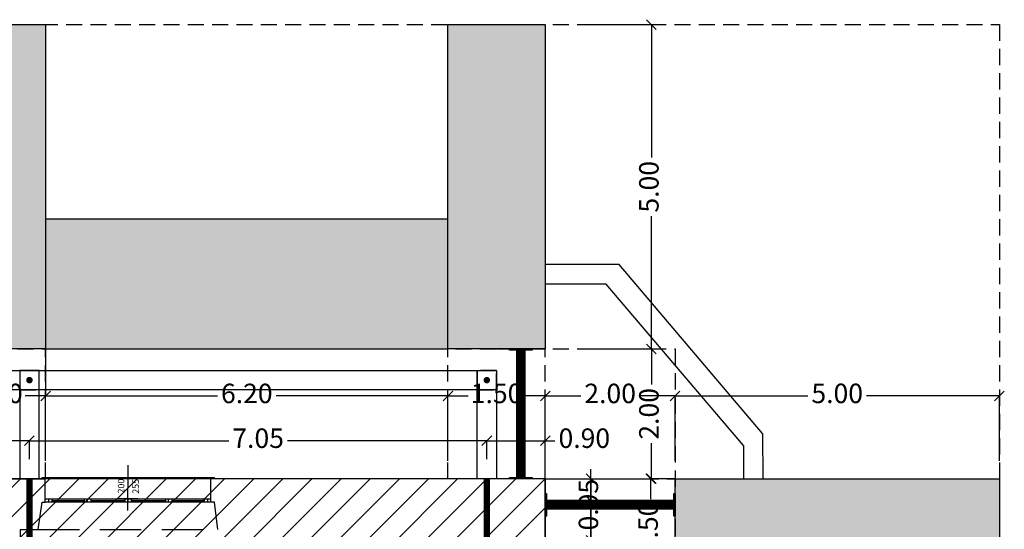
# Model space of a CAD drawing. Units: metres. Extents: x 1 to 155, y -5 to 100.
# Drawn here: x 106 to 121, y 72 to 80 of the extents above; entities that cross this region are included whole.
import ezdxf

# ---------------------------------------------------------------- set-up
doc = ezdxf.new("R2010")
doc.units = ezdxf.units.M
doc.header["$LTSCALE"] = 0.5
for name, pattern in [('DASHED', [0.75, 0.5, -0.25]), ('HIDDEN', [0.375, 0.25, -0.125]), ('TRATTEGGIATA', [19.05, 12.7, -6.35])]:
    doc.linetypes.add(name, pattern=pattern)
for name, color, linetype in [('--DISSIPATORI', 150, 'Continuous'), ('--SETTI COSTRUZIONE', 253, 'DASHED'), ('--SETTI ORIZZONTALI', 2, 'Continuous'), ('--SETTI QUOTE', 7, 'Continuous'), ('--SETTI RETINO1', 254, 'Continuous'), ('--SETTI RETINO2', 253, 'Continuous'), ('--SETTI SISMICI', 5, 'Continuous'), ('--TIRANTI', 20, 'Continuous'), ('--TIRANTI QUOTE', 250, 'Continuous'), ('-NON OGGETTO DI INTERVENTO', 253, 'Continuous'), ('A-Finestre', 9, 'Continuous'), ('A-Muri', 3, 'Continuous'), ('A-Travi', 252, 'HIDDEN'), ('A-Viste', 1, 'Continuous'), ('AA-Finestre', 9, 'Continuous')]:
    doc.layers.add(name, color=color, linetype=linetype)
doc.styles.add('ARIAL', font='arial.ttf')
doc.dimstyles.new('1_100', dxfattribs={"dimtxt": 0.3, "dimasz": 0.15, "dimexe": 0, "dimexo": 0, "dimgap": 0.0625, "dimtad": 0, "dimtoh": 1, "dimzin": 1, "dimdsep": 46, "dimtxsty": 'ARIAL', "dimblk": 'OBLIQUE', "dimblk1": 'ARCHTICK', "dimblk2": 'OBLIQUE', "dimcen": 0.25, "dimclrd": 256, "dimclrt": 256, "dimadec": 0, "dimazin": 0, "dimtfac": 1, "dimtmove": 0, "dimatfit": 2, "dimldrblk": 'ARCHTICK', "dimfxl": 1, "dimfxlon": 1, "dimarcsym": 0})

# ---------------------------------------------------------------- blocks, each defined once
blk = doc.blocks.new('FIN')
at = {"layer": 'AA-Finestre'}
for p, q in [((0.004, -0.152), (0.004, 0.148)), ((-0.176, -0.001), (0.522, -0.001))]:
    blk.add_line(p, q, dxfattribs=at)
at = {"style": 'ARIAL', "flags": 1}
for tag, p in [('ETICHETTA', (0.732, 0.495)), ('CODICE_ASSET', (0.742, 0.344)), ('NOME', (0.742, 0.203)), ('DESCRIZIONE', (0.738, 0.065)), ('STATO', (0.732, -0.103)), ('QUANTITA', (0.732, -0.247)), ('CONDITION', (0.728, -0.388)), ('FOTO1', (0.745, -0.519)), ('FOTO2', (0.742, -0.663)), ('MARCA', (0.752, -0.791)), ('MODELLO', (0.755, -0.932)), ('MATERIALE', (0.755, -1.093)), ('MANUTENZIONE_A_CARICO', (0.772, -1.246)), ('NOTE', (0.766, -1.378)), ('HANDLE', (0.772, -1.524))]:
    blk.add_attdef(tag, p, '', height=0.1, dxfattribs=at)
at = {"style": 'ARIAL'}
for tag, p in [('ALTEZZA_CM', (0.087, 0.055)), ('LARGHEZZA_CM', (0.083, -0.169))]:
    blk.add_attdef(tag, p, '', height=0.1, dxfattribs=at)
blk = doc.blocks.new('A$C41A222A3')
at = {"layer": '--SETTI RETINO2'}
h = blk.add_hatch(color=256, dxfattribs=at)
h.dxf.hatch_style = 1
h.paths.add_polyline_path([(1.5, 0), (0, 0), (0, -5), (1.5, -5)])
at = {"layer": '--SETTI SISMICI'}
blk.add_lwpolyline([(0, 0), (1.5, 0), (1.5, -5), (0, -5)], close=True, dxfattribs=at)
blk = doc.blocks.new('_Oblique')
at = {"color": 0, "linetype": 'ByBlock', "lineweight": -2}
blk.add_line((-0.5, -0.5), (0.5, 0.5), dxfattribs=at)
blk = doc.blocks.new('*D555')
at = {"layer": '--SETTI QUOTE', "color": 0, "lineweight": -2, "transparency": 16777216}
for p, q in [((-35.649, 131.733), (-35.649, 132.733)), ((-29.449, 131.733), (-29.449, 132.733))]:
    blk.add_line(p, q, dxfattribs=at)
at = {"layer": '--SETTI QUOTE', "lineweight": -2, "transparency": 16777216}
for p, q in [((-35.649, 132.733), (-33.002, 132.733)), ((-29.449, 132.733), (-32.097, 132.733))]:
    blk.add_line(p, q, dxfattribs=at)
at = {"layer": 'Defpoints', "color": 0, "transparency": 16777216}
for p in [(-35.649, 132.733), (-35.649, 131.457), (-29.449, 131.457)]:
    blk.add_point(p, dxfattribs=at)
at = {"layer": '--SETTI QUOTE', "lineweight": -2, "transparency": 16777216, "xscale": 0.15, "yscale": 0.15, "zscale": 0.15, "rotation": 180}
blk.add_blockref('_Oblique', (-35.649, 132.733), dxfattribs=at)
at = {"layer": '--SETTI QUOTE', "lineweight": -2, "transparency": 16777216, "xscale": 0.15, "yscale": 0.15, "zscale": 0.15}
blk.add_blockref('_Oblique', (-29.449, 132.733), dxfattribs=at)
at = {"layer": '--SETTI QUOTE', "transparency": 16777216, "insert": (-32.549, 132.733), "char_height": 0.3, "attachment_point": 5, "style": 'ARIAL'}
blk.add_mtext('6.20', dxfattribs=at)
blk = doc.blocks.new('_ArchTick')
at = {"color": 0, "const_width": 0.15}
blk.add_lwpolyline([(-0.5, -0.5), (0.5, 0.5)], dxfattribs=at)
blk = doc.blocks.new('A$C5ECD341B')
at = {"layer": '--DISSIPATORI'}
for points, const_width in [([(-0.175, -0.01), (0.175, -0.01)], 0.02), ([(0, 0), (0, -2)], 0.15), ([(-0.175, -1.99), (0.175, -1.99)], 0.02)]:
    blk.add_lwpolyline(points, dxfattribs=dict(at, const_width=const_width))
for points in [[(-0.175, 0), (0.175, 0), (0.175, -0.02), (-0.175, -0.02), (-0.175, 0)], [(-0.175, -1.98), (0.175, -1.98), (0.175, -2), (-0.175, -2), (-0.175, -1.98)]]:
    blk.add_lwpolyline(points, dxfattribs=at)
blk = doc.blocks.new('*D599')
at = {"layer": '--TIRANTI QUOTE', "color": 0, "lineweight": -2, "transparency": 16777216}
for p, q in [((-14.95, -6.7), (-14.95, -6.414)), ((-7.9, -6.7), (-7.9, -6.414))]:
    blk.add_line(p, q, dxfattribs=at)
at = {"layer": '--TIRANTI QUOTE', "lineweight": -2, "transparency": 16777216}
for p, q in [((-14.95, -6.414), (-11.877, -6.414)), ((-7.9, -6.414), (-10.973, -6.414))]:
    blk.add_line(p, q, dxfattribs=at)
at = {"layer": 'Defpoints', "color": 0, "transparency": 16777216}
for p in [(-7.9, -6.414), (-14.95, -6.7), (-7.9, -6.7)]:
    blk.add_point(p, dxfattribs=at)
at = {"layer": '--TIRANTI QUOTE', "lineweight": -2, "transparency": 16777216, "xscale": 0.15, "yscale": 0.15, "zscale": 0.15, "rotation": 180}
blk.add_blockref('_Oblique', (-14.95, -6.414), dxfattribs=at)
at = {"layer": '--TIRANTI QUOTE', "lineweight": -2, "transparency": 16777216, "xscale": 0.15, "yscale": 0.15, "zscale": 0.15}
blk.add_blockref('_Oblique', (-7.9, -6.414), dxfattribs=at)
at = {"layer": '--TIRANTI QUOTE', "transparency": 16777216, "insert": (-11.425, -6.414), "char_height": 0.3, "attachment_point": 5, "style": 'ARIAL'}
blk.add_mtext('7.05', dxfattribs=at)
blk = doc.blocks.new('*D600')
at = {"layer": '--TIRANTI QUOTE', "color": 0, "lineweight": -2, "transparency": 16777216}
for p, q in [((-7.9, -6.7), (-7.9, -6.414)), ((-7, -7), (-7, -6.414))]:
    blk.add_line(p, q, dxfattribs=at)
at = {"layer": '--TIRANTI QUOTE', "lineweight": -2, "transparency": 16777216}
for p, q in [((-7.9, -6.414), (-7, -6.414)), ((-7, -6.414), (-6.85, -6.414))]:
    blk.add_line(p, q, dxfattribs=at)
at = {"layer": 'Defpoints', "color": 0, "transparency": 16777216}
for p in [(-7, -6.414), (-7.9, -6.7), (-7, -7)]:
    blk.add_point(p, dxfattribs=at)
at = {"layer": '--TIRANTI QUOTE', "lineweight": -2, "transparency": 16777216, "xscale": 0.15, "yscale": 0.15, "zscale": 0.15, "rotation": 180}
blk.add_blockref('_Oblique', (-7.9, -6.414), dxfattribs=at)
at = {"layer": '--TIRANTI QUOTE', "lineweight": -2, "transparency": 16777216, "xscale": 0.15, "yscale": 0.15, "zscale": 0.15}
blk.add_blockref('_Oblique', (-7, -6.414), dxfattribs=at)
at = {"layer": '--TIRANTI QUOTE', "transparency": 16777216, "insert": (-6.398, -6.414), "char_height": 0.3, "attachment_point": 5, "style": 'ARIAL'}
blk.add_mtext('0.90', dxfattribs=at)
blk = doc.blocks.new('*D601')
at = {"layer": '--TIRANTI QUOTE', "color": 0, "lineweight": -2, "transparency": 16777216}
for p, q in [((-18.5, -6.7), (-18.5, -6.414)), ((-14.95, -6.7), (-14.95, -6.414))]:
    blk.add_line(p, q, dxfattribs=at)
at = {"layer": '--TIRANTI QUOTE', "lineweight": -2, "transparency": 16777216}
for p, q in [((-18.5, -6.414), (-17.178, -6.414)), ((-14.95, -6.414), (-16.272, -6.414))]:
    blk.add_line(p, q, dxfattribs=at)
at = {"layer": 'Defpoints', "color": 0, "transparency": 16777216}
for p in [(-18.5, -6.414), (-18.5, -6.7), (-14.95, -6.7)]:
    blk.add_point(p, dxfattribs=at)
at = {"layer": '--TIRANTI QUOTE', "lineweight": -2, "transparency": 16777216, "xscale": 0.15, "yscale": 0.15, "zscale": 0.15, "rotation": 180}
blk.add_blockref('_Oblique', (-18.5, -6.414), dxfattribs=at)
at = {"layer": '--TIRANTI QUOTE', "lineweight": -2, "transparency": 16777216, "xscale": 0.15, "yscale": 0.15, "zscale": 0.15}
blk.add_blockref('_Oblique', (-14.95, -6.414), dxfattribs=at)
at = {"layer": '--TIRANTI QUOTE', "transparency": 16777216, "insert": (-16.725, -6.414), "char_height": 0.3, "attachment_point": 5, "style": 'ARIAL'}
blk.add_mtext('3.55', dxfattribs=at)
blk = doc.blocks.new('*D558')
at = {"layer": '--SETTI QUOTE', "color": 0, "lineweight": -2, "transparency": 16777216}
for p, q in [((-29.449, 131.733), (-29.449, 132.733)), ((-27.949, 131.733), (-27.949, 132.733))]:
    blk.add_line(p, q, dxfattribs=at)
at = {"layer": '--SETTI QUOTE', "lineweight": -2, "transparency": 16777216}
for p, q in [((-29.449, 132.733), (-29.137, 132.733)), ((-27.949, 132.733), (-28.262, 132.733))]:
    blk.add_line(p, q, dxfattribs=at)
at = {"layer": 'Defpoints', "color": 0, "transparency": 16777216}
for p in [(-29.449, 132.733), (-29.449, 131.457), (-27.949, 131.457)]:
    blk.add_point(p, dxfattribs=at)
at = {"layer": '--SETTI QUOTE', "lineweight": -2, "transparency": 16777216, "xscale": 0.15, "yscale": 0.15, "zscale": 0.15, "rotation": 180}
blk.add_blockref('_Oblique', (-29.449, 132.733), dxfattribs=at)
at = {"layer": '--SETTI QUOTE', "lineweight": -2, "transparency": 16777216, "xscale": 0.15, "yscale": 0.15, "zscale": 0.15}
blk.add_blockref('_Oblique', (-27.949, 132.733), dxfattribs=at)
at = {"layer": '--SETTI QUOTE', "transparency": 16777216, "insert": (-28.699, 132.733), "char_height": 0.3, "attachment_point": 5, "style": 'ARIAL'}
blk.add_mtext('1.50', dxfattribs=at)
blk = doc.blocks.new('*D559')
at = {"layer": '--SETTI QUOTE', "color": 0, "lineweight": -2, "transparency": 16777216}
for p, q in [((-37.149, 133.457), (-37.149, 132.733)), ((-35.649, 133.457), (-35.649, 132.733))]:
    blk.add_line(p, q, dxfattribs=at)
at = {"layer": '--SETTI QUOTE', "lineweight": -2, "transparency": 16777216}
for p, q in [((-37.149, 132.733), (-36.837, 132.733)), ((-35.649, 132.733), (-35.962, 132.733))]:
    blk.add_line(p, q, dxfattribs=at)
at = {"layer": 'Defpoints', "color": 0, "transparency": 16777216}
for p in [(-37.149, 133.457), (-35.649, 133.457), (-37.149, 132.733)]:
    blk.add_point(p, dxfattribs=at)
at = {"layer": '--SETTI QUOTE', "lineweight": -2, "transparency": 16777216, "xscale": 0.15, "yscale": 0.15, "zscale": 0.15, "rotation": 180}
blk.add_blockref('_Oblique', (-37.149, 132.733), dxfattribs=at)
at = {"layer": '--SETTI QUOTE', "lineweight": -2, "transparency": 16777216, "xscale": 0.15, "yscale": 0.15, "zscale": 0.15}
blk.add_blockref('_Oblique', (-35.649, 132.733), dxfattribs=at)
at = {"layer": '--SETTI QUOTE', "transparency": 16777216, "insert": (-36.399, 132.733), "char_height": 0.3, "attachment_point": 5, "style": 'ARIAL'}
blk.add_mtext('1.50', dxfattribs=at)
blk = doc.blocks.new('*D563')
at = {"layer": '--SETTI QUOTE', "color": 0, "lineweight": -2, "transparency": 16777216}
for p, q in [((-27.949, 131.733), (-27.949, 132.733)), ((-25.949, 131.733), (-25.949, 132.733))]:
    blk.add_line(p, q, dxfattribs=at)
at = {"layer": '--SETTI QUOTE', "lineweight": -2, "transparency": 16777216}
for p, q in [((-27.949, 132.733), (-27.403, 132.733)), ((-25.949, 132.733), (-26.495, 132.733))]:
    blk.add_line(p, q, dxfattribs=at)
at = {"layer": 'Defpoints', "color": 0, "transparency": 16777216}
for p in [(-25.949, 132.733), (-27.949, 131.457), (-25.949, 131.457)]:
    blk.add_point(p, dxfattribs=at)
at = {"layer": '--SETTI QUOTE', "lineweight": -2, "transparency": 16777216, "xscale": 0.15, "yscale": 0.15, "zscale": 0.15, "rotation": 180}
blk.add_blockref('_Oblique', (-27.949, 132.733), dxfattribs=at)
at = {"layer": '--SETTI QUOTE', "lineweight": -2, "transparency": 16777216, "xscale": 0.15, "yscale": 0.15, "zscale": 0.15}
blk.add_blockref('_Oblique', (-25.949, 132.733), dxfattribs=at)
at = {"layer": '--SETTI QUOTE', "transparency": 16777216, "insert": (-26.949, 132.733), "char_height": 0.3, "attachment_point": 5, "style": 'ARIAL'}
blk.add_mtext('2.00', dxfattribs=at)
blk = doc.blocks.new('A$C18A32522')
at = {"layer": '--TIRANTI', "linetype": 'HIDDEN', "ltscale": 2}
blk.add_lwpolyline([(-0.15, 0), (-0.15, -0.3), (0.15, -0.3), (0.15, 0)], close=True, dxfattribs=at)
at = {"layer": '--TIRANTI', "const_width": 0.05}
blk.add_lwpolyline([(-0.025, -0.15, 1), (0.025, -0.15, 1)], format="xyb", close=True, dxfattribs=at)
blk = doc.blocks.new('*D568')
at = {"layer": '--SETTI QUOTE', "color": 0, "lineweight": -2, "transparency": 16777216}
for p, q in [((-25.949, 131.457), (-26.325, 131.457)), ((-25.949, 129.957), (-26.325, 129.957))]:
    blk.add_line(p, q, dxfattribs=at)
at = {"layer": '--SETTI QUOTE', "lineweight": -2, "transparency": 16777216}
for p, q in [((-26.325, 131.457), (-26.325, 131.144)), ((-26.325, 129.957), (-26.325, 130.269))]:
    blk.add_line(p, q, dxfattribs=at)
at = {"layer": 'Defpoints', "color": 0, "transparency": 16777216}
for p in [(-26.325, 131.457), (-25.949, 131.457), (-25.949, 129.957)]:
    blk.add_point(p, dxfattribs=at)
at = {"layer": '--SETTI QUOTE', "lineweight": -2, "transparency": 16777216, "xscale": 0.15, "yscale": 0.15, "zscale": 0.15}
for p, rotation in [((-26.325, 131.457), 90), ((-26.325, 129.957), 270)]:
    blk.add_blockref('_Oblique', p, dxfattribs=dict(at, rotation=rotation))
at = {"layer": '--SETTI QUOTE', "transparency": 16777216, "insert": (-26.325, 130.707), "char_height": 0.3, "attachment_point": 5, "rotation": 90, "style": 'ARIAL'}
blk.add_mtext('1.50', dxfattribs=at)
blk = doc.blocks.new('*D606')
at = {"layer": '--SETTI QUOTE', "color": 0, "lineweight": -2, "transparency": 16777216}
for p, q in [((-6.364, -5), (-5.364, -5)), ((-6.364, -7), (-5.364, -7))]:
    blk.add_line(p, q, dxfattribs=at)
at = {"layer": '--SETTI QUOTE', "lineweight": -2, "transparency": 16777216}
for p, q in [((-5.364, -5), (-5.364, -5.546)), ((-5.364, -7), (-5.364, -6.454))]:
    blk.add_line(p, q, dxfattribs=at)
at = {"layer": 'Defpoints', "color": 0, "transparency": 16777216}
for p in [(-7, -5), (-5.364, -5), (-7, -7)]:
    blk.add_point(p, dxfattribs=at)
at = {"layer": '--SETTI QUOTE', "lineweight": -2, "transparency": 16777216, "xscale": 0.15, "yscale": 0.15, "zscale": 0.15}
for p, rotation in [((-5.364, -5), 90), ((-5.364, -7), 270)]:
    blk.add_blockref('_Oblique', p, dxfattribs=dict(at, rotation=rotation))
at = {"layer": '--SETTI QUOTE', "transparency": 16777216, "insert": (-5.364, -6), "char_height": 0.3, "attachment_point": 5, "rotation": 90, "style": 'ARIAL'}
blk.add_mtext('2.00', dxfattribs=at)
blk = doc.blocks.new('*D607')
at = {"layer": '--SETTI QUOTE', "color": 0, "lineweight": -2, "transparency": 16777216}
for p, q in [((-6.364, 0), (-5.364, 0)), ((-6.364, -5), (-5.364, -5))]:
    blk.add_line(p, q, dxfattribs=at)
at = {"layer": '--SETTI QUOTE', "lineweight": -2, "transparency": 16777216}
for p, q in [((-5.364, 0), (-5.364, -2.048)), ((-5.364, -5), (-5.364, -2.952))]:
    blk.add_line(p, q, dxfattribs=at)
at = {"layer": 'Defpoints', "color": 0, "transparency": 16777216}
for p in [(-7, 0), (-5.364, 0), (-7, -5)]:
    blk.add_point(p, dxfattribs=at)
at = {"layer": '--SETTI QUOTE', "lineweight": -2, "transparency": 16777216, "xscale": 0.15, "yscale": 0.15, "zscale": 0.15}
for p, rotation in [((-5.364, 0), 90), ((-5.364, -5), 270)]:
    blk.add_blockref('_Oblique', p, dxfattribs=dict(at, rotation=rotation))
at = {"layer": '--SETTI QUOTE', "transparency": 16777216, "insert": (-5.364, -2.5), "char_height": 0.3, "attachment_point": 5, "rotation": 90, "style": 'ARIAL'}
blk.add_mtext('5.00', dxfattribs=at)
blk = doc.blocks.new('*D617')
at = {"layer": '--SETTI QUOTE', "color": 0, "lineweight": -2, "transparency": 16777216}
for p, q in [((-5, -6.723), (-5, -5.723)), ((0, -6.723), (0, -5.723))]:
    blk.add_line(p, q, dxfattribs=at)
at = {"layer": '--SETTI QUOTE', "lineweight": -2, "transparency": 16777216}
for p, q in [((-5, -5.723), (-2.952, -5.723)), ((0, -5.723), (-2.048, -5.723))]:
    blk.add_line(p, q, dxfattribs=at)
at = {"layer": 'Defpoints', "color": 0, "transparency": 16777216}
for p in [(0, -5.723), (-5, -7), (0, -7)]:
    blk.add_point(p, dxfattribs=at)
at = {"layer": '--SETTI QUOTE', "lineweight": -2, "transparency": 16777216, "xscale": 0.15, "yscale": 0.15, "zscale": 0.15, "rotation": 180}
blk.add_blockref('_Oblique', (-5, -5.723), dxfattribs=at)
at = {"layer": '--SETTI QUOTE', "lineweight": -2, "transparency": 16777216, "xscale": 0.15, "yscale": 0.15, "zscale": 0.15}
blk.add_blockref('_Oblique', (0, -5.723), dxfattribs=at)
at = {"layer": '--SETTI QUOTE', "transparency": 16777216, "insert": (-2.5, -5.723), "char_height": 0.3, "attachment_point": 5, "style": 'ARIAL'}
blk.add_mtext('5.00', dxfattribs=at)
blk = doc.blocks.new('*D608')
at = {"layer": '--TIRANTI QUOTE', "lineweight": -2, "transparency": 16777216}
for p, q in [((-6.296, -7), (-6.296, -6.85)), ((-6.296, -7.95), (-6.296, -7)), ((-6.296, -7.95), (-6.296, -8.1))]:
    blk.add_line(p, q, dxfattribs=at)
at = {"layer": '--TIRANTI QUOTE', "color": 0, "lineweight": -2, "transparency": 16777216}
for p, q in [((-7, -7), (-6.296, -7)), ((-6.7, -7.95), (-6.296, -7.95))]:
    blk.add_line(p, q, dxfattribs=at)
at = {"layer": 'Defpoints', "color": 0, "transparency": 16777216}
for p in [(-7, -7), (-6.296, -7), (-6.7, -7.95)]:
    blk.add_point(p, dxfattribs=at)
at = {"layer": '--TIRANTI QUOTE', "lineweight": -2, "transparency": 16777216, "xscale": 0.15, "yscale": 0.15, "zscale": 0.15}
for p, rotation in [((-6.296, -7), 270), ((-6.296, -7.95), 90)]:
    blk.add_blockref('_Oblique', p, dxfattribs=dict(at, rotation=rotation))
at = {"layer": '--TIRANTI QUOTE', "transparency": 16777216, "insert": (-6.296, -7.4), "char_height": 0.3, "attachment_point": 5, "rotation": 90, "style": 'ARIAL'}
blk.add_mtext('0.95', dxfattribs=at)
blk = doc.blocks.new('*D609')
at = {"layer": '--TIRANTI QUOTE', "color": 0, "lineweight": -2, "transparency": 16777216}
for p, q in [((-7, -7), (-6.296, -7)), ((-6.7, -15.85), (-6.296, -15.85))]:
    blk.add_line(p, q, dxfattribs=at)
at = {"layer": '--TIRANTI QUOTE', "lineweight": -2, "transparency": 16777216}
for p, q in [((-6.296, -7), (-6.296, -10.972)), ((-6.296, -15.85), (-6.296, -11.878))]:
    blk.add_line(p, q, dxfattribs=at)
at = {"layer": 'Defpoints', "color": 0, "transparency": 16777216}
for p in [(-7, -7), (-6.7, -15.85), (-6.296, -15.85)]:
    blk.add_point(p, dxfattribs=at)
at = {"layer": '--TIRANTI QUOTE', "lineweight": -2, "transparency": 16777216, "xscale": 0.15, "yscale": 0.15, "zscale": 0.15}
for p, rotation in [((-6.296, -7), 90), ((-6.296, -15.85), 270)]:
    blk.add_blockref('_Oblique', p, dxfattribs=dict(at, rotation=rotation))
at = {"layer": '--TIRANTI QUOTE', "transparency": 16777216, "insert": (-6.296, -11.425), "char_height": 0.3, "attachment_point": 5, "rotation": 90, "style": 'ARIAL'}
blk.add_mtext('8.85', dxfattribs=at)
blk = doc.blocks.new('A$C113E4EAE')
at = {"layer": '--SETTI RETINO1'}
h = blk.add_hatch(color=256, dxfattribs=at)
h.dxf.hatch_style = 1
h.paths.add_polyline_path([(-14.7, -5), (-8.5, -5), (-8.5, -3), (-14.7, -3)])
at = {"layer": '--DISSIPATORI'}
for p, q in [((-7.75, -5), (-7, -5)), ((-7, -7), (-75.885, -7)), ((-7, -7), (-7, -77.144)), ((-5, -7.8), (-5, -7))]:
    blk.add_line(p, q, dxfattribs=at)
at = {"layer": '--SETTI COSTRUZIONE'}
for p, q in [((-14.7, -7), (-14.7, -5)), ((-8.5, -7), (-8.5, -5)), ((-7, -7), (-7, -5)), ((-7, -7), (-7, -5)), ((-7, -7), (-5, -7))]:
    blk.add_line(p, q, dxfattribs=at)
for points in [[(-75.885, 0), (0, 0), (0, -77.144)], [(-75.885, -5), (-5, -5), (-5, -77.144)]]:
    blk.add_lwpolyline(points, dxfattribs=at)
at = {"layer": '--SETTI ORIZZONTALI'}
blk.add_lwpolyline([(-14.7, -5), (-8.5, -5), (-8.5, -3), (-14.7, -3)], close=True, dxfattribs=at)
at = {"layer": '--TIRANTI'}
for points in [[(-7.75, -5.63), (-18.65, -5.63), (-18.65, -5.33), (-7.75, -5.33)], [(-14.8, -5.33), (-15.1, -5.33), (-15.1, -7), (-14.8, -7)], [(-7.75, -7), (-8.05, -7), (-8.05, -5.33), (-7.75, -5.33)]]:
    blk.add_lwpolyline(points, close=True, dxfattribs=at)
at = {"layer": '--TIRANTI', "linetype": 'HIDDEN', "ltscale": 2, "const_width": 0.1}
for points in [[(-14.95, -7), (-14.95, -77.144)], [(-7.9, -7), (-7.9, -77.144)]]:
    blk.add_lwpolyline(points, dxfattribs=at)
at = {"layer": '--SETTI SISMICI'}
for p in [(-16.2, 0), (-8.5, 0)]:
    blk.add_blockref('A$C41A222A3', p, dxfattribs=at)
at = {"layer": '--SETTI SISMICI', "rotation": 269.9999999999999}
blk.add_blockref('A$C41A222A3', (0, -7), dxfattribs=at)
at = {"layer": '--TIRANTI'}
blk.add_blockref('A$C5ECD341B', (-7.375, -5), dxfattribs=at)
for name, p, rotation in [('A$C18A32522', (-14.95, -5.63), 180), ('A$C18A32522', (-7.9, -5.63), 180), ('A$C5ECD341B', (-5, -7.4), 269.9999999999999)]:
    blk.add_blockref(name, p, dxfattribs=dict(at, rotation=rotation))
at = {"layer": '--SETTI QUOTE'}
for base, p1, p2, picture, middle in [((-5.364, 0), (-7, -5), (-7, 0), '*D607', (-5.364, -2.5)), ((-5.364, -5), (-7, -7), (-7, -5), '*D606', (-5.364, -6))]:
    dim = blk.add_linear_dim(base=base, p1=p1, p2=p2, angle=90, dimstyle='1_100', dxfattribs=at)
    dim.commit()
    dim.dimension.update_dxf_attribs({"geometry": picture, "text_midpoint": middle})
for base, p1, p2, picture, middle in [((-16.2, -5.723), (-14.7, -5), (-16.2, -5), '*D559', (-15.45, -5.723)), ((-14.7, -5.723), (-8.5, -7), (-14.7, -7), '*D555', (-11.6, -5.723)), ((-8.5, -5.723), (-7, -7), (-8.5, -7), '*D558', (-7.75, -5.723)), ((-5, -5.723), (-7, -7), (-5, -7), '*D563', (-6, -5.723))]:
    dim = blk.add_linear_dim(base=base, p1=p1, p2=p2, dimstyle='1_100', dxfattribs=at)
    dim.commit()
    dim.dimension.update_dxf_attribs({"geometry": picture, "text_midpoint": middle, "insert": (20.949, -138.457)})
dim = blk.add_linear_dim(base=(0, -5.723), p1=(-5, -7), p2=(0, -7), dimstyle='1_100', dxfattribs=at)
dim.commit()
dim.dimension.update_dxf_attribs({"geometry": '*D617', "text_midpoint": (-2.5, -5.723)})
dim = blk.add_linear_dim(base=(-5.376, -7), p1=(-5, -8.5), p2=(-5, -7), angle=90, dimstyle='1_100', dxfattribs=at)
dim.commit()
dim.dimension.update_dxf_attribs({"geometry": '*D568', "text_midpoint": (-5.376, -7.75), "insert": (20.949, -138.457)})
at = {"layer": '--TIRANTI QUOTE'}
for base, p1, p2, picture, middle in [((-18.5, -6.414), (-14.95, -6.7), (-18.5, -6.7), '*D601', (-16.725, -6.414)), ((-7.9, -6.414), (-14.95, -6.7), (-7.9, -6.7), '*D599', (-11.425, -6.414)), ((-7, -6.414), (-7.9, -6.7), (-7, -7), '*D600', (-6.398, -6.414))]:
    dim = blk.add_linear_dim(base=base, p1=p1, p2=p2, dimstyle='1_100', dxfattribs=at)
    dim.commit()
    dim.dimension.update_dxf_attribs({"geometry": picture, "text_midpoint": middle})
dim = blk.add_linear_dim(base=(-6.296, -7), p1=(-6.7, -7.95), p2=(-7, -7), angle=90, dimstyle='1_100', dxfattribs=at)
dim.commit()
dim.dimension.update_dxf_attribs({"geometry": '*D608', "text_midpoint": (-6.296, -7.4), "dimtype": 160})
dim = blk.add_linear_dim(base=(-6.296, -15.85), p1=(-7, -7), p2=(-6.7, -15.85), angle=90, dimstyle='1_100', override={"dimtmove": 1}, dxfattribs=at)
dim.commit()
dim.dimension.update_dxf_attribs({"geometry": '*D609', "text_midpoint": (-6.296, -11.425)})

msp = doc.modelspace()

# ---------------------------------------------------------------- hatches: boundary and pattern name
at = {"layer": '-NON OGGETTO DI INTERVENTO'}
h = msp.add_hatch(dxfattribs=at)
h.set_pattern_fill('ANSI31', color=256, scale=0.1)
h.paths.add_polyline_path([(58.328, 44.98), (58.328, 56.6), (73.455, 56.6), (73.455, 44.98), (73.165, 44.98), (73.165, 44.765), (70.235, 44.765), (70.235, 46.12), (68.16, 49.712), (63.619, 49.712), (61.54, 46.11), (61.54, 44.98)])
h.paths.add_polyline_path([(86.305, 41.174), (86.305, 60.22), (102.028, 60.22), (102.028, 41.174)])
h.paths.add_polyline_path([(45.38, 72.504), (114.265, 72.504), (114.265, 2.361), (61.535, 2.361), (61.535, 4.051), (57.365, 4.051), (57.365, 5.641), (55.833, 5.641), (47.23, 11.538), (47.23, 13.418), (45.382, 13.418), (45.382, 22.572), (5.476, 22.572), (4.933, 22.772), (4.647, 23.275), (1.387, 42.958), (17.423, 45.596), (17.914, 42.611), (22.371, 43.222), (22.909, 39.954), (45.382, 39.954), (45.382, 41.174), (45.814, 41.174), (45.86, 60.22), (45.38, 60.22)])

# ---------------------------------------------------------------- linework, layer by layer
at = {"layer": 'A-Finestre'}
for p, q in [((106.56, 72.194), (109.11, 72.194)), ((109.11, 72.144), (106.56, 72.144)), ((106.61, 72.194), (106.61, 72.144)), ((106.66, 72.194), (106.66, 72.144)), ((107.16, 72.194), (107.16, 72.144)), ((107.21, 72.144), (107.21, 72.194)), ((107.26, 72.194), (107.26, 72.144)), ((107.785, 72.194), (107.785, 72.144)), ((107.835, 72.144), (107.835, 72.194)), ((107.885, 72.194), (107.885, 72.144)), ((108.41, 72.194), (108.41, 72.144)), ((108.46, 72.144), (108.46, 72.194)), ((108.51, 72.194), (108.51, 72.144)), ((109.01, 72.194), (109.01, 72.144)), ((109.06, 72.194), (109.06, 72.144))]:
    msp.add_line(p, q, dxfattribs=at)
at = {"layer": 'A-Finestre', "ltscale": 30}
for p, q in [((106.66, 72.169), (107.16, 72.169)), ((107.26, 72.169), (107.785, 72.169)), ((107.885, 72.169), (108.41, 72.169)), ((108.51, 72.169), (109.01, 72.169))]:
    msp.add_line(p, q, dxfattribs=at)
at = {"layer": 'A-Muri'}
for p, q in [((105.1, 72.504), (106.56, 72.504)), ((106.56, 72.144), (106.56, 72.504)), ((114.265, 72.504), (109.11, 72.504)), ((109.11, 72.144), (109.11, 72.504)), ((114.265, 71.21), (114.265, 72.504)), ((106.45, 71.724), (106.51, 72.144)), ((106.51, 72.144), (106.56, 72.144)), ((109.17, 72.144), (109.11, 72.144)), ((109.22, 71.724), (109.17, 72.144)), ((106.17, 71.724), (106.17, 69.627)), ((106.17, 71.724), (106.45, 71.724))]:
    msp.add_line(p, q, dxfattribs=at)
at = {"layer": 'A-Travi', "linetype": 'TRATTEGGIATA', "ltscale": 0.1}
msp.add_line((106.45, 71.724), (109.22, 71.724), dxfattribs=at)
at = {"layer": 'A-Viste'}
for p, q in [((115.403, 75.804), (114.265, 75.804)), ((117.614, 73.202), (115.403, 75.804)), ((115.205, 75.504), (114.265, 75.504)), ((117.318, 73.017), (115.205, 75.504)), ((117.614, 73.202), (117.617, 72.504)), ((117.318, 73.017), (117.318, 72.504))]:
    msp.add_line(p, q, dxfattribs=at)
msp.add_lwpolyline([(106.51, 72.504), (106.51, 72.524), (109.16, 72.524), (109.16, 72.504)], dxfattribs=at)

# ---------------------------------------------------------------- block references
at = {"layer": '--SETTI SISMICI'}
msp.add_blockref('A$C113E4EAE', (121.265, 79.504), dxfattribs=at)
at = {"layer": 'AA-Finestre', "rotation": 89.95437383553926}
msp.add_blockref('FIN', (107.833, 72.19), dxfattribs=at).add_auto_attribs({'LARGHEZZA_CM': '255', 'ALTEZZA_CM': '200'})

doc.saveas('drawing.dxf')
